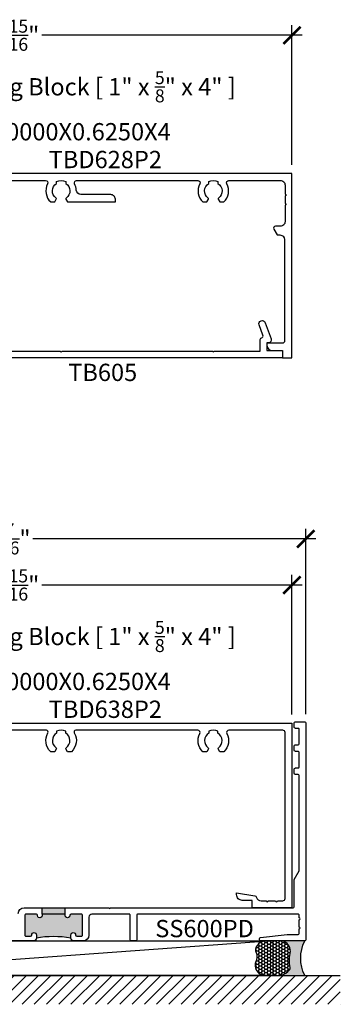
# Model space of a CAD drawing. Units: inches. Extents: x 0 to 341, y -1 to 43.
# Drawn here: x 6 to 10, y 19 to 30 of the extents above; entities that cross this region are included whole.
import ezdxf
from ezdxf import colors
from ezdxf.entities.mleader import LeaderData, LeaderLine
from ezdxf.enums import TextEntityAlignment as Align
from ezdxf.math import Vec2, Vec3

# ---------------------------------------------------------------- set-up
doc = ezdxf.new("R2010")
doc.units = ezdxf.units.IN
doc.header["$LTSCALE"] = 0.5
doc.header["$MEASUREMENT"] = 0
for name, color, linetype in [('Arcadia-Dim', 4, 'Continuous'), ('Arcadia-Profile', 6, 'Continuous'), ('Arcadia-Shade', 8, 'Continuous'), ('Arcadia-Text', 3, 'Continuous')]:
    doc.layers.add(name, color=color, linetype=linetype)
doc.styles.get("Standard").update_dxf_attribs({"font": 'ARIALN.TTF'})
doc.dimstyles.new('Arcadia-2', dxfattribs={"dimscale": 2, "dimtxt": 0.0938, "dimasz": 0.0938, "dimexe": 0.0546, "dimexo": 0.0469, "dimgap": 0.0469, "dimtad": 0, "dimtih": 1, "dimdec": 4, "dimzin": 3, "dimdsep": 46, "dimlunit": 4, "dimtxsty": 'Standard', "dimblk": 'ARCHTICK', "dimcen": 0.0469, "dimdle": 0.0546, "dimclrd": 256, "dimclre": 256, "dimclrt": 256, "dimadec": 0, "dimazin": 0, "dimtfac": 0.75, "dimtdec": 4, "dimtix": 1, "dimtmove": 2, "dimatfit": 3, "dimfxl": 1, "dimtolj": 1, "dimtzin": 3, "dimlwd": -3, "dimlwe": -3, "dimarcsym": 0})

# ---------------------------------------------------------------- blocks, each defined once
blk = doc.blocks.new('_ArchTick')
at = {"color": 0, "linetype": 'ByBlock', "lineweight": -3, "const_width": 0.15}
blk.add_lwpolyline([(-0.5, -0.5), (0.5, 0.5)], dxfattribs=at)
blk = doc.blocks.new('*D47')
at = {"layer": 'Arcadia-Dim', "lineweight": -3, "transparency": 16777216}
for p, q in [((3.433949984249352, 28.2625755866462), (3.433949984249352, 29.7779755866462)), ((9.385950016844681, 28.2625755866462), (9.385950016844681, 29.7779755866462)), ((3.324749984249352, 29.66877558664619), (6.145969543521096, 29.66877558664619)), ((9.495150016844681, 29.66877558664619), (6.673930457572938, 29.66877558664619))]:
    blk.add_line(p, q, dxfattribs=at)
at = {"layer": 'Defpoints', "color": 0, "lineweight": -3, "transparency": 16777216}
for p in [(3.433949984249352, 29.66877558664619), (3.433949984249352, 28.1687755866462), (9.385950016844681, 28.16877558664619)]:
    blk.add_point(p, dxfattribs=at)
at = {"layer": 'Arcadia-Dim', "lineweight": -3, "transparency": 16777216, "xscale": 0.1876, "yscale": 0.1876, "zscale": 0.1876, "rotation": 180}
blk.add_blockref('_ArchTick', (3.433949984249352, 29.66877558664619), dxfattribs=at)
at = {"layer": 'Arcadia-Dim', "lineweight": -3, "transparency": 16777216, "xscale": 0.1876, "yscale": 0.1876, "zscale": 0.1876}
blk.add_blockref('_ArchTick', (9.385950016844681, 29.66877558664619), dxfattribs=at)
at = {"layer": 'Arcadia-Dim', "lineweight": -3, "transparency": 16777216, "insert": (6.409950000547017, 29.66877558664619), "char_height": 0.1876, "attachment_point": 5}
blk.add_mtext('\\A1;5{\\H0.75x;\\S15/16;}"', dxfattribs=at)
blk = doc.blocks.new('*U8')
at = {"layer": 'Arcadia-Profile'}
h = blk.add_hatch(color=256, dxfattribs=at)
edge = h.paths.add_edge_path()
edge.add_line((-2.127927463862888e-16, 0.3750000000000013), (-0.2561978488290509, 0.3750000000000013))
edge.add_arc((-0.29687777996701, 0.2172425456151554), 0.1629179892196556, 35.125767951114085, 75.54049043261023, ccw=False)
edge.add_arc((-0.1891877120709747, 0.2930007706583726), 0.0312499999999845, -9.589877105315225, 35.125767951116984, ccw=False)
edge.add_arc((0.3231379503014351, 0.2064404742972084), 0.4883366330377227, 170.4101228946807, 190.9855794753516)
edge.add_arc((-0.2710315728123671, 0.1106123631241158), 0.1148149856163851, -74.4499340415818, 1.3823096407652997, ccw=False)
edge.add_line((-0.2402519359356223, 3.381508036541725e-13), (-4.478639681337881e-13, 3.381508036541725e-13))
edge.add_arc((0.3731777901716714, 0.1874999999997242), 0.4176337068263481, 153.3231490947053, 206.6768509051579, ccw=False)
at = {"layer": 'Arcadia-Shade', "lineweight": -3}
h = blk.add_hatch(dxfattribs=at)
h.set_pattern_fill('HONEY', color=256, scale=0.1666666666666666)
h.set_pattern_definition([(0, (0, 0), (0.03124999999999999, 0.0180421959121758), [0.02083333333333333, -0.04166666666666666]), (120, (0, 0), (-0.03124999999999998, 0.0180421959121758), [0.02083333333333333, -0.04166666666666665]), (59.99999999999999, (0, 0), (6.938893903907227e-18, 0.03608439182435161), [-0.04166666666666666, 0.02083333333333333])])
h.paths.add_polyline_path([(-0.1583744156327502, 0.2877946912689347, 0.1976228614784518), (-0.1636286172469866, 0.3109811814372568, 0.178193408127522), (-0.2561978488290508, 0.3750000000000013), (-0.4310222997765624, 0.3750000000000013, 0.09541692369353275), (-0.4671145600080555, 0.3680490913405169, 0.3204879081861741), (-0.5389983184704743, 0.2585863400617531, 0.1072170252175641), (-0.5323692901014042, 0.2329292479401069, -0.2200532177358036), (-0.528610347021655, 0.1199428811052637, 0.1971983639969386), (-0.5291107394218537, 0.07249129028393908, 0.2294187004830088), (-0.4498642031786139, -2.914335439641036e-15), (-0.2402519359368232, -2.914335439641036e-15, 0.3435090603726155), (-0.1562500000000306, 0.1133821040536938, -0.0900193469024174)])
at = {"layer": 'Arcadia-Profile'}
blk.add_lwpolyline([(-0.5323692901014043, 0.2329292479401072, -0.1073450320601699), (-0.5389995510678091, 0.2586179536280532, -0.3204104769671941), (-0.4671145600080555, 0.3680490913405169, -0.09541692369342575), (-0.4310222997766036, 0.3750000000000013), (-0.2561978488290509, 0.3750000000000013, -0.1781934081275193), (-0.1636286172469876, 0.3109811814372582, -0.1976228614784485), (-0.1583744156327498, 0.2877946912689368, 0.09001934690241879), (-0.1562500000000304, 0.1133821040536933, -0.3435090603726143), (-0.2402519359368231, -2.909709510369159e-15), (-0.4498642031786138, -2.909709510369159e-15, -0.2294187004830065), (-0.5291107394218533, 0.07249129028393798, -0.1971983639969396), (-0.5286103470216553, 0.1199428811052629, 0.2200532177358061)], format="xyb", close=True, dxfattribs=at)
blk.add_arc((0.3731777901704909, 0.1874999999999978), 0.4176337068251677, 153.3231490946661, 206.6768509053331, dxfattribs=at)
blk = doc.blocks.new('*D48')
at = {"layer": 'Arcadia-Dim', "lineweight": -3, "transparency": 16777216}
for p, q in [((3.433950000546981, 22.29991479056876), (3.433950000546981, 23.81586279293201)), ((9.385950000546977, 22.300462792932), (9.385950000546977, 23.81586279293201)), ((3.324750000546981, 23.70666279293201), (6.145969543521058, 23.70666279293201)), ((9.495150000546976, 23.70666279293201), (6.6739304575729, 23.70666279293201))]:
    blk.add_line(p, q, dxfattribs=at)
at = {"layer": 'Defpoints', "color": 0, "lineweight": -3, "transparency": 16777216}
for p in [(3.433950000546981, 23.70666279293201), (3.433950000546981, 22.20611479056875), (9.385950000546977, 22.20666279293199)]:
    blk.add_point(p, dxfattribs=at)
at = {"layer": 'Arcadia-Dim', "lineweight": -3, "transparency": 16777216, "xscale": 0.1876, "yscale": 0.1876, "zscale": 0.1876, "rotation": 180}
blk.add_blockref('_ArchTick', (3.433950000546981, 23.70666279293201), dxfattribs=at)
at = {"layer": 'Arcadia-Dim', "lineweight": -3, "transparency": 16777216, "xscale": 0.1876, "yscale": 0.1876, "zscale": 0.1876}
blk.add_blockref('_ArchTick', (9.385950000546977, 23.70666279293201), dxfattribs=at)
at = {"layer": 'Arcadia-Dim', "lineweight": -3, "transparency": 16777216, "insert": (6.409950000546979, 23.70666279293201), "char_height": 0.1876, "attachment_point": 5}
blk.add_mtext('\\A1;5{\\H0.75x;\\S15/16;}"', dxfattribs=at)
blk = doc.blocks.new('*D49')
at = {"layer": 'Arcadia-Dim', "lineweight": -3, "transparency": 16777216}
for p, q in [((3.094634719898039, 20.17716808842864), (3.09463471989804, 24.31586279293204)), ((9.534950000547028, 22.306454792932), (9.534950000547028, 24.31586279293204)), ((2.98543471989804, 24.20666279293204), (6.050843895011074, 24.20666279293204)), ((9.644150000547027, 24.20666279293204), (6.578740825433993, 24.20666279293204))]:
    blk.add_line(p, q, dxfattribs=at)
at = {"layer": 'Defpoints', "color": 0, "lineweight": -3, "transparency": 16777216}
for p in [(3.09463471989804, 24.20666279293204), (9.534950000547028, 22.212654792932), (3.094634719898039, 20.08336808842864)]:
    blk.add_point(p, dxfattribs=at)
at = {"layer": 'Arcadia-Dim', "lineweight": -3, "transparency": 16777216, "xscale": 0.1876, "yscale": 0.1876, "zscale": 0.1876, "rotation": 180}
blk.add_blockref('_ArchTick', (3.09463471989804, 24.20666279293204), dxfattribs=at)
at = {"layer": 'Arcadia-Dim', "lineweight": -3, "transparency": 16777216, "xscale": 0.1876, "yscale": 0.1876, "zscale": 0.1876}
blk.add_blockref('_ArchTick', (9.534950000547028, 24.20666279293204), dxfattribs=at)
at = {"layer": 'Arcadia-Dim', "lineweight": -3, "transparency": 16777216, "insert": (6.314792360222533, 24.20666279293204), "char_height": 0.1876, "attachment_point": 5}
blk.add_mtext('\\A1;6{\\H0.75x;\\S7/16;}"', dxfattribs=at)

msp = doc.modelspace()

# ---------------------------------------------------------------- hatches: boundary and pattern name
at = {"layer": 'Arcadia-Profile', "lineweight": -3}
h = msp.add_hatch(color=256, dxfattribs=at)
h.dxf.hatch_style = 1
h.paths.add_polyline_path([(6.990834000546903, 19.87766279293129), (6.9908340005469, 19.91166279293201, -1), (7.040834000546901, 19.91166279293201, 0.4142135623730599), (7.055834000546886, 19.89666279293202), (7.101334000546929, 19.89666279293202, 0.4142135623731178), (7.116334000546916, 19.91166279293201), (7.116334000546916, 20.12166279293202, 0.4142135623729501), (7.101334000546937, 20.13666279293201), (6.993334000546929, 20.13666279293206, 0.4142135623737793), (6.97833400054692, 20.12166279293203, -1), (6.928334000546914, 20.12166279293236), (6.928334000547127, 20.13666279293207), (6.678334000546886, 20.13666279293207), (6.678334000546914, 20.12166279293203, -1), (6.628334000546922, 20.12166279293203, 0.4142135623733101), (6.613334000546914, 20.13666279293205), (6.505334000546922, 20.13666279293206, 0.4142135623731119), (6.490334000546921, 20.12166279293206), (6.490334000546912, 19.911662792932, 0.4142135623731529), (6.505334000546904, 19.89666279293201), (6.550834000546962, 19.89666279293202, 0.4142135623730234), (6.565834000546949, 19.91166279293201, -1), (6.615834000546895, 19.91166279293202), (6.615834000546914, 19.87766279293201, -0.08333333333572214)])
h.paths.add_polyline_path([(6.928334000547127, 20.13666279293207), (6.928334000547127, 20.20666279293203), (6.678334000546886, 20.20666279293203), (6.678334000546886, 20.13666279293207)])
at = {"layer": 'Arcadia-Shade'}
h = msp.add_hatch(dxfattribs=at)
h.set_pattern_fill('ANSI31', color=256, scale=0.75, angle=-1.272221872585407e-14, style=0)
h.set_pattern_definition([(44.99999999999999, (-134.498032398969, -67.30776966434551), (-0.06629126073623881, 0.06629126073623885), [])])
h.paths.add_polyline_path([(9.909950000547017, 19.47166279293199), (9.909950000547017, 19.15916279293199), (2.719634719898039, 19.15916279293199), (2.719634719898039, 19.47166279293199)])

# ---------------------------------------------------------------- linework, layer by layer
at = {"layer": 'Arcadia-Profile', "lineweight": -3}
for p, q in [((6.678334000546886, 20.13666279293207), (6.678334000546886, 20.20666279293203)), ((6.928334000547127, 20.13666279293207), (6.928334000547127, 20.20666279293202))]:
    msp.add_line(p, q, dxfattribs=at)
at = {"layer": 'Arcadia-Profile'}
for points in [[(6.121568153781176, 28.09377558609709), (6.715783358253539, 28.0937755860971, -0.5634197019853996), (6.737940252854123, 28.05719663874541, 0.3358053706685659), (6.770928240798106, 27.86077558550091), (6.814893725187893, 27.8607755855009), (6.831914395169925, 27.89025625068859, 0.3865446750037761), (6.829056199837943, 27.90340094925724, -0.5360723413213904), (6.834175757562356, 28.06155305835451), (6.834175757562356, 28.08211166084825, -0.2332785095135633), (6.934175757934192, 28.08211166084826), (6.93417575793419, 28.06155305835451, -0.5360723413215258), (6.939295315658633, 27.90340094925726, 0.386544675003776), (6.936437120326651, 27.89025625068862), (6.953457790308654, 27.86077558550089), (6.997423274698441, 27.8607755855009), (7.471962255995613, 27.86077558550089), (7.471962255995584, 27.89077558579841, 0.4142135623733864), (7.421962255995658, 27.94077558579836), (7.098943074318505, 27.94077558579836, -0.4006504433457966), (7.048997186886602, 27.98845000444425, 0.1091874766673342), (7.030411262644531, 28.05719663874647, -0.5634197019845002), (7.052568157243094, 28.09377558609709), (8.365557602581823, 28.09377558609708, -0.5634197019845884), (8.387714497182408, 28.05719663874541, 0.3358053706685659), (8.420702485126448, 27.86077558550091), (8.464667969516235, 27.8607755855009), (8.481688639498266, 27.8902562506886, 0.3865446750037761), (8.478830444166228, 27.90340094925724, -0.5360723413213904), (8.48395000189064, 28.06155305835451), (8.48395000189064, 28.08211166084825, -0.2332785095135633), (8.583950002262533, 28.08211166084827), (8.583950002262533, 28.06155305835451, -0.5360723413215258), (8.589069559986974, 27.90340094925727, 0.386544675003776), (8.586211364654936, 27.89025625068862), (8.603232034636996, 27.86077558550089), (8.647197519026754, 27.8607755855009, 0.3358053706685228), (8.680185506972865, 28.05719663874646, -0.5634197019844804), (8.702342401571435, 28.09377558609709), (9.260950016295531, 28.09377558609707, -0.4142135623731575), (9.310950016295529, 28.04377558609709), (9.310950016295521, 27.94579870177854, -0.9999999999999113), (9.310950016295521, 27.92579870177854), (9.310950016295518, 27.84579870177854, -1.000000000000178), (9.310950016295514, 27.82579870177854), (9.3109500162955, 27.64672677162572, -0.4142135623731575), (9.260950016295517, 27.59672677162571), (9.206299476735019, 27.59672677162571, 0.5773502691883945), (9.188978968659349, 27.56672677162572), (9.22592938608927, 27.50272677127617), (9.255950016258993, 27.5027267712762, -0.4142135623728037), (9.305950016258926, 27.45272677127618), (9.305950016258969, 26.35377557317464, -0.4142135623728141), (9.280950016258949, 26.32877557317464), (9.113122842992489, 26.32877557317465), (9.113122842992517, 26.31077557258891, 0.4142135623729442), (9.1751228429925, 26.24877557258895), (9.283122844237148, 26.24877557258893), (9.283122844237148, 26.16877557200321), (9.385950016844681, 26.16877557200324), (9.385950016844681, 28.16877558664619), (5.340930301241606, 28.16877558664619)], [(5.963175777308443, 26.24376557183105), (6.874175777354289, 26.24376557183102), (6.884175777331315, 26.23376557185402), (6.894175777308341, 26.24376557183102), (8.523950025144593, 26.24376557183105), (8.53395002512162, 26.23376557185402), (8.543950025098646, 26.24376557183105), (9.043128572589474, 26.24376557183105), (9.043128572589474, 26.3697498345369, -0.3398956733212053), (9.05798277955845, 26.38907652107967, 0.4336842270759899), (9.07133228529074, 26.41525147837622), (9.030369842072965, 26.52779486616261, -0.9999999999993093), (9.096148325376966, 26.55173627614046), (9.160465541950721, 26.37502617592192, -0.5205670505517619), (9.132274763327139, 26.33476557162216), (9.11312284462742, 26.33476557162216), (9.11312284462742, 26.24876557181956), (9.283122844237148, 26.24876557181956), (9.283122844237148, 26.16877557200321), (5.386899146626781, 26.16877557200321)], [(6.420334000546918, 20.14466279293203, -0.4142135623730656), (6.482334000546916, 20.20666279293203), (7.39983400054692, 20.20666279293202), (7.409834000546911, 20.19666279293202), (7.419834000546902, 20.20666279293202), (9.399950000547012, 20.20666279293202, 0.414213562373095), (9.409950000547013, 20.21666279293202), (9.409950000547003, 20.51366279293201), (9.46361026917062, 20.60660573068192, 0.1316517556567009), (9.464950000547017, 20.61160570541853), (9.464950000546981, 21.64141032092603, 0.4142135623725227), (9.454950000547004, 21.65141032092602), (9.424950000546932, 21.65141032092601, -0.414213562373095), (9.409950000546942, 21.666410320926), (9.409950000547017, 21.70765479293202, -0.4142135623735286), (9.424950000547021, 21.72265479293202), (9.454950000547004, 21.72265479293201, 0.414213562373095), (9.46495000054702, 21.73265479293201), (9.464950000547002, 21.89165479293204, 0.414213562373095), (9.454950000547004, 21.90165479293206), (9.424950000547017, 21.90165479293204, -0.4142135623733724), (9.409950000547013, 21.91665479293203), (9.409950000547017, 21.95765479293202, -0.4142135623734937), (9.424950000547021, 21.97265479293201), (9.454950000547004, 21.97265479293201, 0.414213562373095), (9.46495000054702, 21.98265479293201), (9.464950000547002, 22.14165479293204, 0.414213562373095), (9.454950000547004, 22.15165479293206), (9.424950000547017, 22.15165479293204, -0.4142135623733724), (9.40995000054701, 22.16665479293203), (9.409950000547017, 22.20765479293202, -0.4142135623734937), (9.424950000547021, 22.22265479293201), (9.524950000547012, 22.222654792932, -0.414213562373095), (9.534950000547028, 22.212654792932), (9.53495000054701, 19.85666279293201, -0.4142135623731213), (9.524950000547012, 19.84666279293199), (9.044950000547022, 19.84666279293201, -0.414213562373095), (9.03495000054702, 19.85666279293201), (9.03495000054701, 19.87332152605601, -0.3809868387153512), (9.043804916464882, 19.88325574884621), (9.33362906465732, 19.91666279293201), (9.454950000547004, 19.91666279293201, 0.414213562373095), (9.46495000054702, 19.92666279293201), (9.46495000054701, 19.97666279293203, 0.9999999999999999), (9.46495000054701, 19.99666279293203), (9.464950000547002, 20.07666279293203, 0.9999999999999999), (9.464950000547002, 20.09666279293203), (9.464950000547002, 20.12666279293203, 0.414213562373095), (9.454950000547004, 20.13666279293205), (7.713334000546911, 20.13666279293203, 0.414213562373095), (7.703334000546895, 20.12666279293203), (7.703334000546913, 19.85666279293202, -0.414213562373095), (7.693334000546915, 19.846662792932), (7.643334000546903, 19.84666279293202, -0.414213562373095), (7.633334000546887, 19.85666279293202), (7.633334000546905, 20.12666279293203, 0.414213562373095), (7.623334000546907, 20.13666279293205), (7.217334000546916, 20.13666279293203, 0.414213562373095), (7.186334000546906, 20.10566279293202), (7.186334000546903, 19.90866279293202, -0.4142135623730784), (7.124334000546898, 19.84666279293202), (7.021834000546906, 19.84666279293201, -0.414213562373095), (6.990834000546903, 19.87766279293201), (6.9908340005469, 19.91166279293201, -1.000000000000071), (7.040834000546901, 19.91166279293201, 0.4142135623727308), (7.055834000546869, 19.89666279293202), (7.101334000546916, 19.89666279293202, 0.4142135623733726), (7.116334000546916, 19.91166279293201), (7.116334000546916, 20.12166279293202, 0.4142135623734244), (7.101334000546916, 20.13666279293201), (6.993334000546898, 20.13666279293206, 0.4142135623728176), (6.97833400054692, 20.12166279293205, -1.000000000001279), (6.928334000546914, 20.12166279293199), (6.928334000547127, 20.13666279293207), (6.678334000546886, 20.13666279293207), (6.678334000546914, 20.12166279293202, -1.000000000000657), (6.628334000546922, 20.12166279293198, 0.4142135623740833), (6.613334000546919, 20.13666279293205), (6.505334000546912, 20.13666279293206, 0.414213562373095), (6.490334000546921, 20.12166279293205), (6.490334000546912, 19.91166279293201, 0.4142135623733724), (6.505334000546912, 19.89666279293201), (6.550834000546959, 19.89666279293202, 0.414213562373095), (6.565834000546949, 19.91166279293201, -0.9999999999999288), (6.615834000546895, 19.91166279293201), (6.615834000546914, 19.87766279293201, -0.414213562373095), (6.584834000546908, 19.84666279293201), (3.652999996912999, 19.84666279293201, -0.414213562373095)], [(5.34093030357729, 22.20666279293202), (9.385950000546977, 22.20666279293199), (9.385950000546977, 20.20666279293202), (8.955949088183555, 20.20666279293202), (8.955949088183555, 20.28666279293203), (8.847949088183523, 20.28666279293205, -0.4142135623735607), (8.785949088183568, 20.34866279293198), (8.78594908818354, 20.36666279293202), (8.982598648885496, 20.33640901436247, -0.2953456125416786), (9.002895342294632, 20.31835407892479, 0.3373304054191367), (9.051091588325558, 20.281662792932), (9.108520794436298, 20.28166279293201, 0.9999999999999999), (9.128520794436298, 20.28166279293201), (9.208520794436296, 20.281662792932, 0.9999999999998223), (9.2285207944363, 20.281662792932), (9.28595000054704, 20.281662792932, 0.4142135623730844), (9.310950000547003, 20.30666279293201), (9.310950000547017, 22.10666279293203, 0.414213562372221), (9.28595000054706, 22.13166279293204), (8.702342404791349, 22.13166279293204, 0.5634197022504371), (8.680185510202108, 22.0950838455636, -0.3358053708918626), (8.647197522442124, 21.89866279293203), (8.603232038215818, 21.898662792932), (8.586211368313993, 21.92814345798082, -0.3865446749080931), (8.58906956364336, 21.94128815654764, 0.5360723412179116), (8.583950005913035, 22.09944026503904), (8.583950005913035, 22.11999886745635, 0.2332785095131313), (8.483950005913012, 22.11999886745635), (8.48395000591304, 22.09944026503904, 0.5360723412178147), (8.478830448182741, 21.9412881565476, -0.3865446749067607), (8.481688643512197, 21.92814345798085), (8.464667973610343, 21.898662792932), (8.420702489384038, 21.898662792932, -0.3358053708920721), (8.387714501624028, 22.0950838455636, 0.5634197022500587), (8.365557607034784, 22.131662792932), (7.044100740545952, 22.13166279293203, 0.5783919503665558), (7.026811553257717, 22.10160873887843, -0.3484189164688989), (6.997423274651817, 21.89866279293203), (6.95345779042554, 21.898662792932), (6.936437120523715, 21.92814345798082, -0.3865446749080931), (6.939295315853082, 21.94128815654764, 0.5360723412179116), (6.934175758122731, 22.09944026503904), (6.934175758122757, 22.11999886745635, 0.2332785095131313), (6.834175758122734, 22.11999886745635), (6.834175758122734, 22.09944026503904, 0.5360723412178147), (6.829056200392436, 21.9412881565476, -0.3865446749067607), (6.83191439572189, 21.92814345798085), (6.814893725820065, 21.898662792932), (6.770928241593731, 21.89866279293199, -0.3484189164687521), (6.741539962994944, 22.10160873887422, 0.578391950366039), (6.724250775699597, 22.13166279293198), (6.121568157001088, 22.13166279293202, 0.5634197022503051)]]:
    msp.add_lwpolyline(points, format="xyb", dxfattribs=at)
at = {"layer": 'Arcadia-Profile', "lineweight": -3}
msp.add_arc((6.80333400054475, 18.76047529296416), 1.132812499967944, 80.47271661816507, 99.52728338161349, dxfattribs=at)
at = {"layer": 'Arcadia-Shade'}
msp.add_line((9.179891930989292, 19.846662792932), (3.998058066470717, 19.47166279293199), dxfattribs=at)
at = {"layer": 'Arcadia-Shade', "color": 7}
msp.add_line((2.719634719898039, 19.47166279293199), (9.909950000547017, 19.47166279293199), dxfattribs=at)
at = {"layer": 'Arcadia-Shade'}
msp.add_lwpolyline([(3.998058066470717, 19.84666279293201), (9.179891930989292, 19.846662792932), (9.179891930989292, 19.47166279293198), (3.998058066470717, 19.47166279293199)], close=True, dxfattribs=at)

# ---------------------------------------------------------------- block references
at = {"layer": 'Arcadia-Text', "xscale": -1, "rotation": 180}
msp.add_blockref('*U8', (9.524950000547012, 19.84666279293199), dxfattribs=at)

# ---------------------------------------------------------------- texts
at = {"layer": 'Arcadia-Text', "lineweight": -3}
for s, p in [('TBD628P2', (7.363440159043143, 28.16877558664619)), ('TBD638P2', (7.363440152062133, 22.20666279293201))]:
    msp.add_text(s, height=0.1875, dxfattribs=at).set_placement(p, align=Align.BOTTOM_CENTER)
for s, p in [('TB605', (7.335010995431964, 26.10627557200321)), ('SS600PD', (8.439041049245809, 20.07416279293204))]:
    msp.add_text(s, height=0.1875, dxfattribs=at).set_placement(p, align=Align.TOP_CENTER)

# ---------------------------------------------------------------- dimensions: what is measured, and where the dimension line sits
at = {"layer": 'Arcadia-Dim', "lineweight": -3}
for base, p1, p2, picture, middle in [((3.433949984249352, 29.66877558664619), (9.385950016844681, 28.16877558664619), (3.433949984249352, 28.1687755866462), '*D47', (6.409950000547017, 29.66877558664619)), ((3.09463471989804, 24.20666279293204), (9.534950000547028, 22.212654792932), (3.094634719898039, 20.08336808842864), '*D49', (6.314792360222533, 24.20666279293204)), ((3.433950000546981, 23.70666279293201), (9.385950000546977, 22.20666279293199), (3.433950000546981, 22.20611479056875), '*D48', (6.409950000546979, 23.70666279293201))]:
    dim = msp.add_linear_dim(base=base, p1=p1, p2=p2, dimstyle='Arcadia-2', dxfattribs=at)
    dim.commit()
    dim.dimension.update_dxf_attribs({"geometry": picture, "text_midpoint": middle})

# ---------------------------------------------------------------- leaders
at = {"layer": 'Arcadia-Text', "lineweight": -3}
ml = msp.add_multileader_mtext('Standard', dxfattribs=at)
ml.set_content('\\A1;Setting Block [ 1" x {\\H0.75x;\\S5/8;}" x 4" ]\\PSB_1.0000X0.6250X4', color=256)
ml.set_leader_properties()
ml.build(insert=Vec2(0, 0))
ml.multileader.update_dxf_attribs({"dogleg_length": 0.1875, "arrow_head_size": 0.24})
ctx = ml.context
ctx.base_point, ctx.char_height, ctx.arrow_head_size, ctx.landing_gap_size, ctx.plane_origin, ctx.plane_x_axis, ctx.plane_y_axis = Vec3(5.48668484289468, 29.16877558664619), 0.1875, 0.24, 0.125, Vec3(3.824231134099828, 31.3804422331571), Vec3(1, -2.449293598294706e-16), Vec3(2.449293598294706e-16, 1)
notes = []
notes.append((ctx, [(0, (1, 1, 0), (5.29918484289468, 29.16877558664619), (1, -2.449293598294706e-16), 0.1875, [(0, [(4.447337864167895, 27.48127565382789)], 0, [])])]))
ctx.mtext.insert, ctx.mtext.text_direction, ctx.mtext.flow_direction = Vec3(5.61168484289468, 29.27889666440882), Vec3(1, -2.449293598294706e-16), 5
ml = msp.add_multileader_mtext('Standard', dxfattribs=at)
ml.set_content('\\A1;Setting Block [ 1" x {\\H0.75x;\\S5/8;}" x 4" ]\\PSB_1.0000X0.6250X4', color=256)
ml.set_leader_properties()
ml.build(insert=Vec2(0, 0))
ml.multileader.update_dxf_attribs({"dogleg_length": 0.1875, "arrow_head_size": 0.24})
ctx = ml.context
ctx.base_point, ctx.char_height, ctx.arrow_head_size, ctx.landing_gap_size, ctx.plane_origin, ctx.plane_x_axis, ctx.plane_y_axis = Vec3(5.486684842894639, 23.20666279293201), 0.1875, 0.24, 0.125, Vec3(3.824231134099787, 25.41832943944292), Vec3(1, -2.449293598294706e-16), Vec3(2.449293598294706e-16, 1)
notes.append((ctx, [(0, (1, 1, 0), (5.299184842894639, 23.20666279293201), (1, -2.449293598294706e-16), 0.1875, [(0, [(4.447950750184521, 21.51916286011371)], 0, [])])]))
ctx.mtext.insert, ctx.mtext.text_direction, ctx.mtext.flow_direction = Vec3(5.611684842894639, 23.31678387069463), Vec3(1, -2.449293598294706e-16), 5
for ctx, leaders in notes:
    for number, flags, end, landing, length, lines in leaders:
        leader = LeaderData()
        leader.index, (leader.has_last_leader_line, leader.has_dogleg_vector, leader.attachment_direction) = number, flags
        leader.last_leader_point, leader.dogleg_vector, leader.dogleg_length = Vec3(end), Vec3(landing), length
        for number, points, colour, breaks in lines:
            line = LeaderLine()
            line.index, line.vertices, line.color, line.breaks = number, Vec3.list(points), colors.encode_raw_color(colour), breaks
            leader.lines.append(line)
        ctx.leaders.append(leader)

doc.saveas('drawing.dxf')
